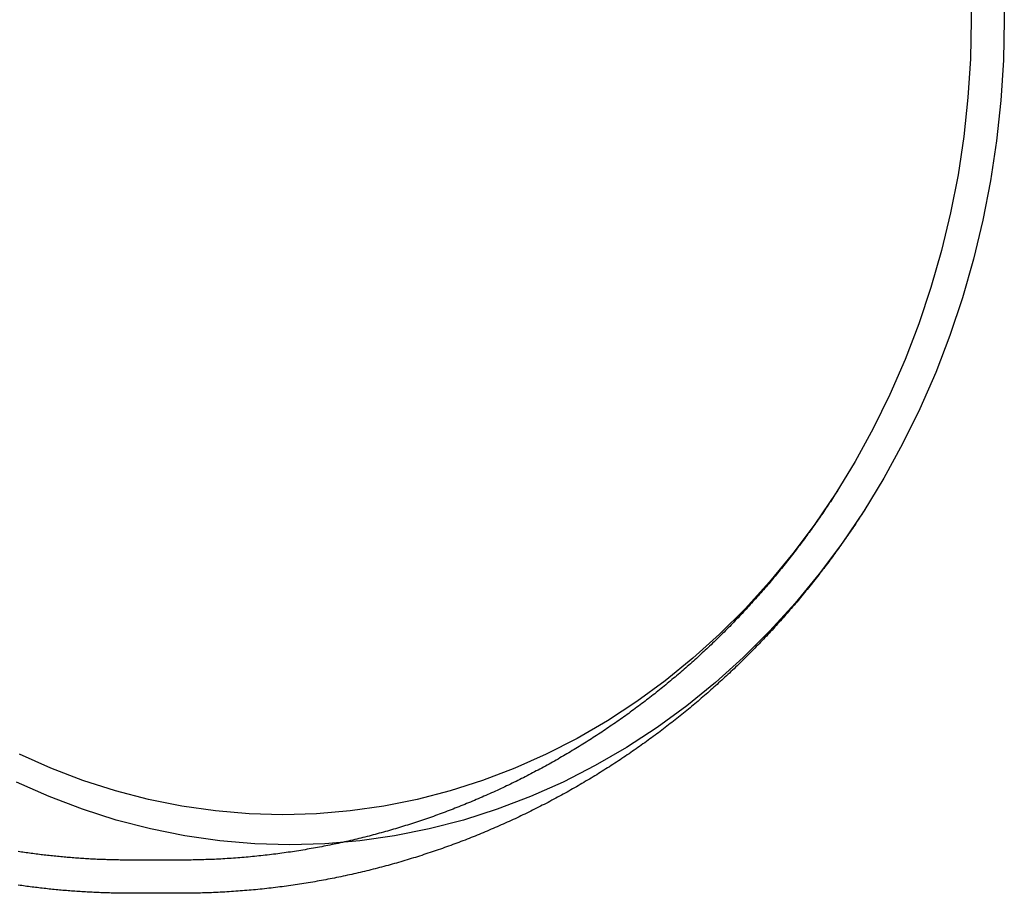
# Model space of a CAD drawing. Extents: x -9 to 256, y -60 to 305.
# Drawn here: x 75 to 123, y -60 to -18 of the extents above; entities that cross this region are included whole.
import ezdxf

# ---------------------------------------------------------------- set-up
doc = ezdxf.new("R2010")
doc.units = 0
doc.header["$LTSCALE"] = 10
doc.linetypes.add('VERDECKT', pattern=[0.375, 0.25, -0.125])
doc.layers.get('0').update_dxf_attribs({"linetype": 'CONTINUOUS'})
doc.layers.add('STEMPEL', color=3, linetype='CONTINUOUS')

# ---------------------------------------------------------------- blocks, each defined once
blk = doc.blocks.new('A$C36C36B18')
at = {"color": 1, "linetype": 'VERDECKT'}
blk.add_line((173.041, -241.281), (170.633, -241.281), dxfattribs=at)
blk.add_line((173.041, -242.881), (170.632, -242.881))
for points in [[(212.712, -198.83, 0), (212.753, -200.781, 0), (212.712, -202.732, 0), (212.588, -204.678, 0), (212.381, -206.616, 0), (212.092, -208.539, 0), (211.721, -210.443, 0), (211.271, -212.324, 0), (210.74, -214.177, 0), (210.132, -215.998, 0), (209.447, -217.783, 0), (208.687, -219.526, 0), (207.854, -221.224, 0), (206.95, -222.873, 0), (205.976, -224.469, 0), (204.936, -226.008, 0), (203.832, -227.486, 0), (202.667, -228.899, 0), (201.443, -230.245, 0), (200.163, -231.52, 0), (198.83, -232.721, 0), (197.448, -233.844, 0), (196.02, -234.889, 0), (194.55, -235.851, 0), (193.04, -236.728, 0), (191.494, -237.519, 0), (189.917, -238.222, 0), (188.312, -238.834, 0), (186.683, -239.354, 0), (185.034, -239.782, 0), (183.369, -240.116, 0), (181.691, -240.355, 0), (180.005, -240.498, 0), (178.316, -240.546, 0), (176.626, -240.498, 0), (174.94, -240.355, 0), (173.263, -240.116, 0), (171.597, -239.782, 0), (169.948, -239.354, 0), (168.319, -238.834, 0), (166.714, -238.222, 0), (165.137, -237.519, 0)], [(211.12, -198.901, 0), (211.16, -200.781, 0), (211.12, -202.661, 0), (211, -204.536, 0), (210.801, -206.403, 0), (210.522, -208.256, 0), (210.165, -210.09, 0), (209.731, -211.903, 0), (209.22, -213.689, 0), (208.634, -215.443, 0), (207.974, -217.162, 0), (207.242, -218.842, 0), (206.439, -220.478, 0), (205.568, -222.067, 0), (204.63, -223.605, 0), (203.628, -225.087, 0), (202.564, -226.511, 0), (201.441, -227.873, 0), (200.261, -229.17, 0), (199.028, -230.398, 0), (197.744, -231.555, 0), (196.413, -232.638, 0), (195.037, -233.644, 0), (193.62, -234.571, 0), (192.165, -235.417, 0), (190.676, -236.179, 0), (189.157, -236.856, 0), (187.61, -237.446, 0), (186.041, -237.947, 0), (184.451, -238.359, 0), (182.847, -238.681, 0), (181.23, -238.911, 0), (179.606, -239.049, 0), (177.978, -239.096, 0), (176.35, -239.049, 0), (174.726, -238.911, 0), (173.109, -238.681, 0), (171.505, -238.359, 0), (169.916, -237.947, 0), (168.346, -237.446, 0), (166.8, -236.856, 0), (165.28, -236.179, 0)], [(206.077, -224.311, 0), (206.024, -224.394, 0), (205.971, -224.477, 0), (205.918, -224.559, 0), (205.865, -224.642, 0), (205.811, -224.724, 0), (205.758, -224.806, 0), (205.704, -224.888, 0), (205.65, -224.97, 0), (205.595, -225.052, 0), (205.541, -225.134, 0), (205.486, -225.216, 0), (205.431, -225.297, 0), (205.376, -225.379, 0), (205.32, -225.46, 0), (205.265, -225.541, 0), (205.209, -225.622, 0), (205.153, -225.703, 0), (205.097, -225.784, 0), (205.04, -225.865, 0), (204.984, -225.946, 0), (204.927, -226.026, 0), (204.87, -226.107, 0), (204.813, -226.187, 0), (204.755, -226.267, 0), (204.697, -226.347, 0), (204.64, -226.427, 0), (204.582, -226.507, 0), (204.523, -226.587, 0), (204.465, -226.667, 0), (204.406, -226.746, 0), (204.347, -226.826, 0), (204.288, -226.905, 0), (204.229, -226.984, 0), (204.17, -227.063, 0), (204.11, -227.142, 0), (204.05, -227.221, 0), (203.99, -227.3, 0), (203.93, -227.378, 0), (203.869, -227.457, 0), (203.808, -227.535, 0), (203.748, -227.613, 0), (203.686, -227.691, 0), (203.625, -227.769, 0), (203.564, -227.847, 0), (203.502, -227.925, 0), (203.44, -228.002, 0), (203.378, -228.08, 0), (203.316, -228.157, 0), (203.253, -228.234, 0), (203.19, -228.312, 0), (203.127, -228.388, 0), (203.064, -228.465, 0), (203.001, -228.542, 0), (202.937, -228.618, 0), (202.874, -228.695, 0), (202.81, -228.771, 0), (202.746, -228.847, 0), (202.681, -228.923, 0), (202.617, -228.999, 0), (202.552, -229.075, 0), (202.487, -229.151, 0), (202.422, -229.226, 0), (202.356, -229.301, 0), (202.291, -229.377, 0), (202.225, -229.452, 0), (202.159, -229.527, 0), (202.093, -229.601, 0), (202.027, -229.676, 0), (201.96, -229.751, 0), (201.893, -229.825, 0), (201.826, -229.899, 0), (201.759, -229.973, 0), (201.692, -230.047, 0), (201.624, -230.121, 0), (201.557, -230.195, 0), (201.489, -230.268, 0), (201.42, -230.341, 0), (201.352, -230.415, 0), (201.284, -230.488, 0), (201.215, -230.561, 0), (201.146, -230.634, 0), (201.077, -230.706, 0), (201.007, -230.779, 0), (200.938, -230.851, 0), (200.868, -230.923, 0), (200.798, -230.995, 0), (200.728, -231.067, 0), (200.657, -231.139, 0), (200.587, -231.21, 0), (200.516, -231.282, 0), (200.445, -231.353, 0), (200.374, -231.424, 0), (200.303, -231.495, 0), (200.231, -231.566, 0), (200.159, -231.637, 0), (200.088, -231.707, 0), (200.015, -231.778, 0), (199.943, -231.848, 0), (199.871, -231.918, 0), (199.798, -231.988, 0), (199.725, -232.057, 0), (199.652, -232.127, 0), (199.578, -232.196, 0), (199.505, -232.265, 0), (199.431, -232.334, 0), (199.357, -232.403, 0), (199.283, -232.472, 0), (199.209, -232.541, 0), (199.135, -232.609, 0), (199.06, -232.677, 0), (198.985, -232.745, 0), (198.91, -232.813, 0), (198.835, -232.881, 0), (198.759, -232.949, 0), (198.684, -233.016, 0), (198.608, -233.083, 0), (198.532, -233.15, 0), (198.456, -233.217, 0), (198.379, -233.284, 0), (198.303, -233.35, 0), (198.226, -233.417, 0), (198.149, -233.483, 0), (198.072, -233.549, 0), (197.995, -233.615, 0), (197.917, -233.68, 0), (197.839, -233.746, 0), (197.761, -233.811, 0), (197.683, -233.876, 0), (197.605, -233.941, 0), (197.527, -234.006, 0), (197.448, -234.071, 0), (197.369, -234.135, 0), (197.29, -234.199, 0), (197.211, -234.263, 0), (197.131, -234.327, 0), (197.052, -234.391, 0), (196.972, -234.454, 0), (196.892, -234.518, 0), (196.812, -234.581, 0), (196.732, -234.644, 0), (196.651, -234.706, 0), (196.57, -234.769, 0), (196.49, -234.831, 0), (196.409, -234.893, 0), (196.327, -234.955, 0), (196.246, -235.017, 0), (196.164, -235.079, 0), (196.082, -235.14, 0), (196, -235.201, 0), (195.918, -235.263, 0), (195.836, -235.323, 0), (195.753, -235.384, 0), (195.671, -235.444, 0), (195.588, -235.505, 0), (195.505, -235.565, 0), (195.421, -235.625, 0), (195.338, -235.684, 0), (195.254, -235.744, 0), (195.17, -235.803, 0), (195.086, -235.862, 0), (195.002, -235.921, 0), (194.918, -235.98, 0), (194.833, -236.038, 0), (194.749, -236.096, 0), (194.664, -236.154, 0), (194.579, -236.212, 0), (194.494, -236.27, 0), (194.408, -236.327, 0), (194.323, -236.385, 0), (194.237, -236.442, 0), (194.151, -236.499, 0), (194.065, -236.555, 0), (193.979, -236.612, 0), (193.892, -236.668, 0), (193.805, -236.724, 0), (193.719, -236.779, 0), (193.632, -236.835, 0), (193.545, -236.89, 0), (193.457, -236.946, 0), (193.37, -237, 0), (193.282, -237.055, 0), (193.194, -237.11, 0), (193.106, -237.164, 0), (193.018, -237.218, 0), (192.93, -237.272, 0), (192.842, -237.326, 0), (192.753, -237.379, 0), (192.664, -237.432, 0), (192.575, -237.485, 0), (192.486, -237.538, 0), (192.397, -237.59, 0), (192.307, -237.643, 0), (192.218, -237.695, 0), (192.128, -237.747, 0), (192.038, -237.798, 0), (191.948, -237.85, 0), (191.858, -237.901, 0), (191.767, -237.952, 0), (191.677, -238.003, 0), (191.586, -238.053, 0), (191.495, -238.103, 0), (191.404, -238.154, 0), (191.313, -238.203, 0), (191.221, -238.253, 0), (191.13, -238.302, 0), (191.038, -238.351, 0), (190.946, -238.4, 0), (190.854, -238.449, 0), (190.762, -238.498, 0), (190.67, -238.546, 0), (190.577, -238.594, 0), (190.485, -238.641, 0), (190.392, -238.689, 0), (190.299, -238.736, 0), (190.206, -238.783, 0), (190.113, -238.83, 0), (190.019, -238.877, 0), (189.926, -238.923, 0), (189.832, -238.969, 0), (189.738, -239.015, 0), (189.644, -239.06, 0), (189.55, -239.106, 0), (189.456, -239.151, 0), (189.362, -239.196, 0), (189.267, -239.24, 0), (189.172, -239.285, 0), (189.078, -239.329, 0), (188.983, -239.373, 0), (188.887, -239.416, 0), (188.792, -239.46, 0), (188.697, -239.503, 0), (188.601, -239.546, 0), (188.506, -239.589, 0), (188.41, -239.631, 0), (188.314, -239.673, 0), (188.218, -239.715, 0), (188.121, -239.757, 0), (188.025, -239.798, 0), (187.928, -239.839, 0), (187.832, -239.88, 0), (187.735, -239.921, 0), (187.638, -239.961, 0), (187.541, -240.001, 0), (187.444, -240.041, 0), (187.346, -240.081, 0), (187.249, -240.12, 0), (187.151, -240.159, 0), (187.054, -240.198, 0), (186.956, -240.237, 0), (186.858, -240.275, 0), (186.76, -240.313, 0), (186.662, -240.351, 0), (186.563, -240.388, 0), (186.465, -240.426, 0), (186.366, -240.463, 0), (186.267, -240.499, 0), (186.169, -240.536, 0), (186.07, -240.572, 0), (185.971, -240.608, 0), (185.871, -240.644, 0), (185.772, -240.679, 0), (185.673, -240.715, 0), (185.573, -240.749, 0), (185.473, -240.784, 0), (185.374, -240.819, 0), (185.274, -240.853, 0), (185.174, -240.886, 0), (185.074, -240.92, 0), (184.973, -240.953, 0), (184.873, -240.986, 0), (184.773, -241.019, 0), (184.672, -241.052, 0), (184.571, -241.084, 0), (184.471, -241.116, 0), (184.37, -241.148, 0), (184.269, -241.179, 0), (184.168, -241.21, 0), (184.067, -241.241, 0), (183.965, -241.272, 0), (183.864, -241.302, 0), (183.762, -241.332, 0), (183.661, -241.362, 0), (183.559, -241.391, 0), (183.457, -241.421, 0), (183.355, -241.45, 0), (183.253, -241.478, 0), (183.151, -241.507, 0), (183.049, -241.535, 0), (182.947, -241.563, 0), (182.844, -241.59, 0), (182.742, -241.617, 0), (182.639, -241.644, 0), (182.537, -241.671, 0), (182.434, -241.698, 0), (182.331, -241.724, 0), (182.228, -241.75, 0), (182.125, -241.775, 0), (182.022, -241.8, 0), (181.919, -241.825, 0), (181.815, -241.85, 0), (181.712, -241.875, 0), (181.609, -241.899, 0), (181.505, -241.923, 0), (181.401, -241.946, 0), (181.298, -241.97, 0), (181.194, -241.993, 0), (181.09, -242.015, 0), (180.986, -242.038, 0), (180.882, -242.06, 0), (180.778, -242.082, 0), (180.674, -242.103, 0), (180.57, -242.125, 0), (180.465, -242.146, 0), (180.361, -242.166, 0), (180.256, -242.187, 0), (180.152, -242.207, 0), (180.047, -242.227, 0), (179.943, -242.246, 0), (179.838, -242.265, 0), (179.733, -242.284, 0), (179.628, -242.303, 0), (179.523, -242.321, 0), (179.418, -242.339, 0), (179.313, -242.357, 0), (179.208, -242.375, 0), (179.103, -242.392, 0), (178.998, -242.409, 0), (178.892, -242.425, 0), (178.787, -242.442, 0), (178.682, -242.458, 0), (178.576, -242.473, 0), (178.471, -242.489, 0), (178.365, -242.504, 0), (178.259, -242.519, 0), (178.154, -242.533, 0), (178.048, -242.548, 0), (177.942, -242.562, 0), (177.836, -242.575, 0), (177.73, -242.589, 0), (177.625, -242.602, 0), (177.519, -242.614, 0), (177.413, -242.627, 0), (177.307, -242.639, 0), (177.2, -242.651, 0), (177.094, -242.663, 0), (176.988, -242.674, 0), (176.882, -242.685, 0), (176.776, -242.696, 0), (176.669, -242.706, 0), (176.563, -242.716, 0), (176.457, -242.726, 0), (176.35, -242.735, 0), (176.244, -242.745, 0), (176.137, -242.753, 0), (176.031, -242.762, 0), (175.924, -242.77, 0), (175.818, -242.778, 0), (175.711, -242.786, 0), (175.605, -242.793, 0), (175.498, -242.801, 0), (175.391, -242.807, 0), (175.285, -242.814, 0), (175.178, -242.82, 0), (175.071, -242.826, 0), (174.965, -242.832, 0), (174.858, -242.837, 0), (174.751, -242.842, 0), (174.644, -242.847, 0), (174.538, -242.851, 0), (174.431, -242.855, 0), (174.324, -242.859, 0), (174.217, -242.862, 0), (174.11, -242.866, 0), (174.003, -242.868, 0), (173.896, -242.871, 0), (173.79, -242.873, 0), (173.683, -242.875, 0), (173.576, -242.877, 0), (173.469, -242.878, 0), (173.362, -242.879, 0), (173.255, -242.88, 0), (173.148, -242.881, 0), (173.041, -242.881, 0)], [(170.459, -242.88, 0), (170.376, -242.88, 0), (170.292, -242.879, 0), (170.209, -242.878, 0), (170.126, -242.877, 0), (170.042, -242.876, 0), (169.959, -242.874, 0), (169.875, -242.873, 0), (169.792, -242.871, 0), (169.709, -242.869, 0), (169.625, -242.866, 0), (169.542, -242.864, 0), (169.459, -242.862, 0), (169.375, -242.859, 0), (169.292, -242.856, 0), (169.209, -242.853, 0), (169.126, -242.849, 0), (169.042, -242.846, 0), (168.959, -242.842, 0), (168.876, -242.838, 0), (168.792, -242.834, 0), (168.709, -242.83, 0), (168.626, -242.826, 0), (168.543, -242.821, 0), (168.46, -242.816, 0), (168.376, -242.811, 0), (168.293, -242.806, 0), (168.21, -242.801, 0), (168.127, -242.795, 0), (168.044, -242.79, 0), (167.961, -242.784, 0), (167.878, -242.778, 0), (167.794, -242.772, 0), (167.711, -242.765, 0), (167.628, -242.759, 0), (167.545, -242.752, 0), (167.462, -242.745, 0), (167.379, -242.738, 0), (167.296, -242.73, 0), (167.213, -242.723, 0), (167.13, -242.715, 0), (167.047, -242.707, 0), (166.965, -242.699, 0), (166.882, -242.691, 0), (166.799, -242.683, 0), (166.716, -242.674, 0), (166.633, -242.665, 0), (166.55, -242.656, 0), (166.468, -242.647, 0), (166.385, -242.638, 0), (166.302, -242.628, 0), (166.22, -242.619, 0), (166.137, -242.609, 0), (166.054, -242.599, 0), (165.972, -242.588, 0), (165.889, -242.578, 0), (165.807, -242.567, 0), (165.724, -242.557, 0), (165.642, -242.546, 0), (165.559, -242.535, 0), (165.477, -242.523, 0), (165.394, -242.512, 0), (165.312, -242.5, 0), (165.23, -242.488, 0)], [(170.632, -242.881, 0), (170.63, -242.881, 0), (170.629, -242.881, 0), (170.627, -242.881, 0), (170.626, -242.881, 0), (170.625, -242.881, 0), (170.623, -242.881, 0), (170.622, -242.881, 0), (170.621, -242.881, 0), (170.619, -242.881, 0), (170.618, -242.881, 0), (170.617, -242.881, 0), (170.615, -242.881, 0), (170.614, -242.881, 0), (170.613, -242.881, 0), (170.611, -242.881, 0), (170.61, -242.881, 0), (170.609, -242.881, 0), (170.607, -242.881, 0), (170.606, -242.881, 0), (170.605, -242.881, 0), (170.603, -242.881, 0), (170.602, -242.881, 0), (170.601, -242.881, 0), (170.599, -242.881, 0), (170.598, -242.881, 0), (170.596, -242.881, 0), (170.595, -242.881, 0), (170.594, -242.881, 0), (170.592, -242.881, 0), (170.591, -242.881, 0), (170.59, -242.881, 0), (170.588, -242.881, 0), (170.587, -242.881, 0), (170.586, -242.881, 0), (170.584, -242.881, 0), (170.583, -242.881, 0), (170.582, -242.881, 0), (170.58, -242.881, 0), (170.579, -242.881, 0), (170.578, -242.881, 0), (170.576, -242.881, 0), (170.575, -242.881, 0), (170.574, -242.881, 0), (170.572, -242.881, 0), (170.571, -242.881, 0), (170.57, -242.881, 0), (170.568, -242.881, 0), (170.567, -242.881, 0), (170.565, -242.881, 0), (170.564, -242.881, 0), (170.563, -242.881, 0), (170.561, -242.881, 0), (170.56, -242.881, 0), (170.559, -242.881, 0), (170.557, -242.881, 0), (170.556, -242.881, 0), (170.555, -242.881, 0), (170.553, -242.881, 0), (170.552, -242.881, 0), (170.551, -242.881, 0), (170.549, -242.881, 0), (170.548, -242.881, 0), (170.547, -242.881, 0), (170.545, -242.881, 0), (170.544, -242.881, 0), (170.543, -242.881, 0), (170.541, -242.881, 0), (170.54, -242.881, 0), (170.539, -242.881, 0), (170.537, -242.881, 0), (170.536, -242.881, 0), (170.534, -242.881, 0), (170.533, -242.881, 0), (170.532, -242.881, 0), (170.53, -242.881, 0), (170.529, -242.881, 0), (170.528, -242.881, 0), (170.526, -242.881, 0), (170.525, -242.881, 0), (170.524, -242.881, 0), (170.522, -242.881, 0), (170.521, -242.881, 0), (170.52, -242.881, 0), (170.518, -242.881, 0), (170.517, -242.881, 0), (170.516, -242.881, 0), (170.514, -242.881, 0), (170.513, -242.881, 0), (170.512, -242.881, 0), (170.51, -242.881, 0), (170.509, -242.881, 0), (170.508, -242.881, 0), (170.506, -242.88, 0), (170.505, -242.88, 0), (170.503, -242.88, 0), (170.502, -242.88, 0), (170.501, -242.88, 0), (170.499, -242.88, 0), (170.498, -242.88, 0), (170.497, -242.88, 0), (170.495, -242.88, 0), (170.494, -242.88, 0), (170.493, -242.88, 0), (170.491, -242.88, 0), (170.49, -242.88, 0), (170.489, -242.88, 0), (170.487, -242.88, 0), (170.486, -242.88, 0), (170.485, -242.88, 0), (170.483, -242.88, 0), (170.482, -242.88, 0), (170.481, -242.88, 0), (170.479, -242.88, 0), (170.478, -242.88, 0), (170.477, -242.88, 0), (170.475, -242.88, 0), (170.474, -242.88, 0), (170.473, -242.88, 0), (170.471, -242.88, 0), (170.47, -242.88, 0), (170.468, -242.88, 0), (170.467, -242.88, 0), (170.466, -242.88, 0), (170.464, -242.88, 0), (170.463, -242.88, 0), (170.462, -242.88, 0), (170.46, -242.88, 0), (170.459, -242.88, 0)]]:
    blk.add_polyline3d(points)
at = {"color": 1}
for points in [[(204.727, -223.453, 0), (204.676, -223.533, 0), (204.625, -223.612, 0), (204.574, -223.692, 0), (204.523, -223.771, 0), (204.471, -223.85, 0), (204.42, -223.929, 0), (204.368, -224.008, 0), (204.316, -224.087, 0), (204.263, -224.166, 0), (204.211, -224.244, 0), (204.158, -224.323, 0), (204.105, -224.401, 0), (204.052, -224.48, 0), (203.999, -224.558, 0), (203.945, -224.636, 0), (203.892, -224.714, 0), (203.838, -224.792, 0), (203.784, -224.87, 0), (203.729, -224.948, 0), (203.675, -225.025, 0), (203.62, -225.103, 0), (203.566, -225.18, 0), (203.51, -225.257, 0), (203.455, -225.335, 0), (203.4, -225.412, 0), (203.344, -225.489, 0), (203.288, -225.565, 0), (203.232, -225.642, 0), (203.176, -225.719, 0), (203.12, -225.795, 0), (203.063, -225.872, 0), (203.006, -225.948, 0), (202.949, -226.024, 0), (202.892, -226.1, 0), (202.835, -226.176, 0), (202.777, -226.252, 0), (202.719, -226.327, 0), (202.661, -226.403, 0), (202.603, -226.478, 0), (202.545, -226.554, 0), (202.486, -226.629, 0), (202.428, -226.704, 0), (202.369, -226.779, 0), (202.309, -226.854, 0), (202.25, -226.928, 0), (202.191, -227.003, 0), (202.131, -227.077, 0), (202.071, -227.152, 0), (202.011, -227.226, 0), (201.951, -227.3, 0), (201.89, -227.374, 0), (201.829, -227.448, 0), (201.769, -227.522, 0), (201.707, -227.595, 0), (201.646, -227.669, 0), (201.585, -227.742, 0), (201.523, -227.815, 0), (201.461, -227.888, 0), (201.399, -227.961, 0), (201.337, -228.034, 0), (201.275, -228.107, 0), (201.212, -228.179, 0), (201.149, -228.251, 0), (201.086, -228.324, 0), (201.023, -228.396, 0), (200.96, -228.468, 0), (200.896, -228.54, 0), (200.832, -228.612, 0), (200.768, -228.683, 0), (200.704, -228.755, 0), (200.64, -228.826, 0), (200.575, -228.897, 0), (200.51, -228.968, 0), (200.446, -229.039, 0), (200.38, -229.11, 0), (200.315, -229.181, 0), (200.25, -229.251, 0), (200.184, -229.321, 0), (200.118, -229.392, 0), (200.052, -229.462, 0), (199.986, -229.532, 0), (199.919, -229.601, 0), (199.853, -229.671, 0), (199.786, -229.741, 0), (199.719, -229.81, 0), (199.652, -229.879, 0), (199.584, -229.948, 0), (199.517, -230.017, 0), (199.449, -230.086, 0), (199.381, -230.155, 0), (199.313, -230.223, 0), (199.244, -230.291, 0), (199.176, -230.359, 0), (199.107, -230.428, 0), (199.038, -230.495, 0), (198.969, -230.563, 0), (198.9, -230.631, 0), (198.83, -230.698, 0), (198.761, -230.765, 0), (198.691, -230.832, 0), (198.621, -230.899, 0), (198.55, -230.966, 0), (198.48, -231.033, 0), (198.409, -231.099, 0), (198.339, -231.166, 0), (198.268, -231.232, 0), (198.197, -231.298, 0), (198.125, -231.364, 0), (198.054, -231.429, 0), (197.982, -231.495, 0), (197.91, -231.56, 0), (197.838, -231.625, 0), (197.766, -231.69, 0), (197.693, -231.755, 0), (197.621, -231.82, 0), (197.548, -231.885, 0), (197.475, -231.949, 0), (197.402, -232.013, 0), (197.328, -232.077, 0), (197.255, -232.141, 0), (197.181, -232.205, 0), (197.107, -232.268, 0), (197.033, -232.332, 0), (196.959, -232.395, 0), (196.885, -232.458, 0), (196.81, -232.521, 0), (196.735, -232.584, 0), (196.66, -232.646, 0), (196.585, -232.708, 0), (196.51, -232.771, 0), (196.434, -232.833, 0), (196.359, -232.894, 0), (196.283, -232.956, 0), (196.207, -233.018, 0), (196.13, -233.079, 0), (196.054, -233.14, 0), (195.977, -233.201, 0), (195.901, -233.262, 0), (195.824, -233.322, 0), (195.747, -233.383, 0), (195.669, -233.443, 0), (195.592, -233.503, 0), (195.514, -233.563, 0), (195.436, -233.623, 0), (195.358, -233.682, 0), (195.28, -233.741, 0), (195.202, -233.801, 0), (195.123, -233.86, 0), (195.045, -233.918, 0), (194.966, -233.977, 0), (194.887, -234.035, 0), (194.808, -234.093, 0), (194.728, -234.151, 0), (194.649, -234.209, 0), (194.569, -234.267, 0), (194.489, -234.324, 0), (194.409, -234.382, 0), (194.329, -234.439, 0), (194.248, -234.496, 0), (194.168, -234.552, 0), (194.087, -234.609, 0), (194.006, -234.665, 0), (193.925, -234.721, 0), (193.844, -234.777, 0), (193.762, -234.833, 0), (193.681, -234.888, 0), (193.599, -234.944, 0), (193.517, -234.999, 0), (193.435, -235.054, 0), (193.352, -235.108, 0), (193.27, -235.163, 0), (193.187, -235.217, 0), (193.105, -235.271, 0), (193.022, -235.325, 0), (192.939, -235.379, 0), (192.855, -235.432, 0), (192.772, -235.486, 0), (192.688, -235.539, 0), (192.605, -235.592, 0), (192.521, -235.644, 0), (192.437, -235.697, 0), (192.352, -235.749, 0), (192.268, -235.801, 0), (192.183, -235.853, 0), (192.099, -235.905, 0), (192.014, -235.956, 0), (191.929, -236.007, 0), (191.844, -236.058, 0), (191.758, -236.109, 0), (191.673, -236.16, 0), (191.587, -236.21, 0), (191.501, -236.26, 0), (191.415, -236.31, 0), (191.329, -236.36, 0), (191.243, -236.41, 0), (191.157, -236.459, 0), (191.07, -236.508, 0), (190.983, -236.557, 0), (190.896, -236.606, 0), (190.809, -236.654, 0), (190.722, -236.702, 0), (190.635, -236.75, 0), (190.547, -236.798, 0), (190.46, -236.846, 0), (190.372, -236.893, 0), (190.284, -236.94, 0), (190.196, -236.987, 0), (190.108, -237.034, 0), (190.019, -237.08, 0), (189.931, -237.126, 0), (189.842, -237.172, 0), (189.754, -237.218, 0), (189.665, -237.264, 0), (189.575, -237.309, 0), (189.486, -237.354, 0), (189.397, -237.399, 0), (189.307, -237.444, 0), (189.218, -237.488, 0), (189.128, -237.532, 0), (189.038, -237.576, 0), (188.948, -237.62, 0), (188.858, -237.663, 0), (188.767, -237.707, 0), (188.677, -237.75, 0), (188.586, -237.793, 0), (188.495, -237.835, 0), (188.404, -237.877, 0), (188.313, -237.919, 0), (188.222, -237.961, 0), (188.131, -238.003, 0), (188.039, -238.044, 0), (187.948, -238.085, 0), (187.856, -238.126, 0), (187.764, -238.167, 0), (187.672, -238.207, 0), (187.58, -238.248, 0), (187.488, -238.287, 0), (187.395, -238.327, 0), (187.303, -238.367, 0), (187.21, -238.406, 0), (187.117, -238.445, 0), (187.025, -238.483, 0), (186.932, -238.522, 0), (186.838, -238.56, 0), (186.745, -238.598, 0), (186.652, -238.636, 0), (186.558, -238.673, 0), (186.464, -238.711, 0), (186.371, -238.748, 0), (186.277, -238.784, 0), (186.183, -238.821, 0), (186.089, -238.857, 0), (185.994, -238.893, 0), (185.9, -238.929, 0), (185.806, -238.964, 0), (185.711, -238.999, 0), (185.616, -239.034, 0), (185.521, -239.069, 0), (185.426, -239.104, 0), (185.331, -239.138, 0), (185.236, -239.172, 0), (185.141, -239.206, 0), (185.046, -239.239, 0), (184.95, -239.272, 0), (184.854, -239.305, 0), (184.759, -239.338, 0), (184.663, -239.37, 0), (184.567, -239.402, 0), (184.471, -239.434, 0), (184.375, -239.466, 0), (184.278, -239.497, 0), (184.182, -239.529, 0), (184.086, -239.56, 0), (183.989, -239.59, 0), (183.892, -239.621, 0), (183.796, -239.651, 0), (183.699, -239.68, 0), (183.602, -239.71, 0), (183.505, -239.739, 0), (183.408, -239.768, 0), (183.31, -239.797, 0), (183.213, -239.826, 0), (183.116, -239.854, 0), (183.018, -239.882, 0), (182.92, -239.91, 0), (182.823, -239.937, 0), (182.725, -239.964, 0), (182.627, -239.991, 0), (182.529, -240.018, 0), (182.431, -240.044, 0), (182.333, -240.071, 0), (182.234, -240.096, 0), (182.136, -240.122, 0), (182.038, -240.147, 0), (181.939, -240.172, 0), (181.84, -240.197, 0), (181.742, -240.222, 0), (181.643, -240.246, 0), (181.544, -240.27, 0), (181.445, -240.294, 0), (181.346, -240.317, 0), (181.247, -240.34, 0), (181.148, -240.363, 0), (181.049, -240.386, 0), (180.949, -240.408, 0), (180.85, -240.43, 0), (180.75, -240.452, 0), (180.651, -240.473, 0), (180.551, -240.495, 0), (180.451, -240.515, 0), (180.352, -240.536, 0), (180.252, -240.556, 0), (180.152, -240.577, 0), (180.052, -240.596, 0), (179.952, -240.616, 0), (179.852, -240.635, 0), (179.751, -240.654, 0), (179.651, -240.673, 0), (179.551, -240.691, 0), (179.45, -240.71, 0), (179.35, -240.727, 0), (179.249, -240.745, 0), (179.149, -240.762, 0), (179.048, -240.779, 0), (178.948, -240.796, 0), (178.847, -240.813, 0), (178.746, -240.829, 0), (178.645, -240.845, 0), (178.544, -240.86, 0), (178.443, -240.876, 0), (178.342, -240.891, 0), (178.241, -240.905, 0), (178.14, -240.92, 0), (178.039, -240.934, 0), (177.938, -240.948, 0), (177.836, -240.962, 0), (177.735, -240.975, 0), (177.634, -240.988, 0), (177.532, -241.001, 0), (177.431, -241.013, 0), (177.329, -241.026, 0), (177.228, -241.038, 0), (177.126, -241.049, 0), (177.025, -241.061, 0), (176.923, -241.072, 0), (176.821, -241.083, 0), (176.72, -241.093, 0), (176.618, -241.103, 0), (176.516, -241.113, 0), (176.414, -241.123, 0), (176.312, -241.132, 0), (176.21, -241.141, 0), (176.108, -241.15, 0), (176.006, -241.159, 0), (175.905, -241.167, 0), (175.803, -241.175, 0), (175.7, -241.183, 0), (175.598, -241.19, 0), (175.496, -241.197, 0), (175.394, -241.204, 0), (175.292, -241.21, 0), (175.19, -241.217, 0), (175.088, -241.223, 0), (174.986, -241.228, 0), (174.883, -241.234, 0), (174.781, -241.239, 0), (174.679, -241.244, 0), (174.577, -241.248, 0), (174.474, -241.252, 0), (174.372, -241.256, 0), (174.27, -241.26, 0), (174.167, -241.263, 0), (174.065, -241.266, 0), (173.963, -241.269, 0), (173.86, -241.271, 0), (173.758, -241.274, 0), (173.656, -241.276, 0), (173.553, -241.277, 0), (173.451, -241.278, 0), (173.348, -241.279, 0), (173.246, -241.28, 0), (173.144, -241.281, 0), (173.041, -241.281, 0)], [(170.461, -241.28, 0), (170.381, -241.28, 0), (170.301, -241.279, 0), (170.222, -241.278, 0), (170.142, -241.277, 0), (170.062, -241.276, 0), (169.982, -241.274, 0), (169.902, -241.273, 0), (169.823, -241.271, 0), (169.743, -241.269, 0), (169.663, -241.267, 0), (169.583, -241.265, 0), (169.503, -241.262, 0), (169.424, -241.259, 0), (169.344, -241.257, 0), (169.264, -241.254, 0), (169.184, -241.25, 0), (169.105, -241.247, 0), (169.025, -241.244, 0), (168.945, -241.24, 0), (168.865, -241.236, 0), (168.786, -241.232, 0), (168.706, -241.228, 0), (168.626, -241.223, 0), (168.547, -241.219, 0), (168.467, -241.214, 0), (168.387, -241.209, 0), (168.308, -241.204, 0), (168.228, -241.199, 0), (168.148, -241.193, 0), (168.069, -241.188, 0), (167.989, -241.182, 0), (167.91, -241.176, 0), (167.83, -241.17, 0), (167.751, -241.163, 0), (167.671, -241.157, 0), (167.592, -241.15, 0), (167.512, -241.143, 0), (167.433, -241.136, 0), (167.353, -241.129, 0), (167.274, -241.122, 0), (167.195, -241.114, 0), (167.115, -241.106, 0), (167.036, -241.098, 0), (166.957, -241.09, 0), (166.877, -241.082, 0), (166.798, -241.074, 0), (166.719, -241.065, 0), (166.639, -241.056, 0), (166.56, -241.047, 0), (166.481, -241.038, 0), (166.402, -241.029, 0), (166.323, -241.02, 0), (166.244, -241.01, 0), (166.165, -241, 0), (166.085, -240.99, 0), (166.006, -240.98, 0), (165.927, -240.97, 0), (165.848, -240.959, 0), (165.769, -240.948, 0), (165.691, -240.938, 0), (165.612, -240.927, 0), (165.533, -240.915, 0), (165.454, -240.904, 0), (165.375, -240.893, 0), (165.296, -240.881, 0), (165.218, -240.869, 0)]]:
    blk.add_polyline3d(points, dxfattribs=at)
at = {"color": 1, "linetype": 'VERDECKT'}
blk.add_polyline3d([(170.633, -241.281, 0), (170.631, -241.281, 0), (170.63, -241.281, 0), (170.629, -241.281, 0), (170.627, -241.281, 0), (170.626, -241.281, 0), (170.625, -241.281, 0), (170.623, -241.281, 0), (170.622, -241.281, 0), (170.621, -241.281, 0), (170.619, -241.281, 0), (170.618, -241.281, 0), (170.617, -241.281, 0), (170.615, -241.281, 0), (170.614, -241.281, 0), (170.613, -241.281, 0), (170.611, -241.281, 0), (170.61, -241.281, 0), (170.608, -241.281, 0), (170.607, -241.281, 0), (170.606, -241.281, 0), (170.604, -241.281, 0), (170.603, -241.281, 0), (170.602, -241.281, 0), (170.6, -241.281, 0), (170.599, -241.281, 0), (170.598, -241.281, 0), (170.596, -241.281, 0), (170.595, -241.281, 0), (170.594, -241.281, 0), (170.592, -241.281, 0), (170.591, -241.281, 0), (170.59, -241.281, 0), (170.588, -241.281, 0), (170.587, -241.281, 0), (170.586, -241.281, 0), (170.584, -241.281, 0), (170.583, -241.281, 0), (170.582, -241.281, 0), (170.58, -241.281, 0), (170.579, -241.281, 0), (170.578, -241.281, 0), (170.576, -241.281, 0), (170.575, -241.281, 0), (170.574, -241.281, 0), (170.572, -241.281, 0), (170.571, -241.281, 0), (170.57, -241.281, 0), (170.568, -241.281, 0), (170.567, -241.281, 0), (170.566, -241.281, 0), (170.564, -241.281, 0), (170.563, -241.281, 0), (170.562, -241.281, 0), (170.56, -241.281, 0), (170.559, -241.281, 0), (170.558, -241.281, 0), (170.556, -241.281, 0), (170.555, -241.281, 0), (170.554, -241.281, 0), (170.552, -241.281, 0), (170.551, -241.281, 0), (170.55, -241.281, 0), (170.548, -241.281, 0), (170.547, -241.281, 0), (170.546, -241.281, 0), (170.544, -241.281, 0), (170.543, -241.281, 0), (170.542, -241.281, 0), (170.54, -241.281, 0), (170.539, -241.281, 0), (170.537, -241.281, 0), (170.536, -241.281, 0), (170.535, -241.281, 0), (170.533, -241.281, 0), (170.532, -241.281, 0), (170.531, -241.281, 0), (170.529, -241.281, 0), (170.528, -241.281, 0), (170.527, -241.281, 0), (170.525, -241.281, 0), (170.524, -241.281, 0), (170.523, -241.281, 0), (170.521, -241.281, 0), (170.52, -241.281, 0), (170.519, -241.281, 0), (170.517, -241.281, 0), (170.516, -241.281, 0), (170.515, -241.281, 0), (170.513, -241.281, 0), (170.512, -241.281, 0), (170.511, -241.281, 0), (170.509, -241.28, 0), (170.508, -241.28, 0), (170.507, -241.28, 0), (170.505, -241.28, 0), (170.504, -241.28, 0), (170.503, -241.28, 0), (170.501, -241.28, 0), (170.5, -241.28, 0), (170.499, -241.28, 0), (170.497, -241.28, 0), (170.496, -241.28, 0), (170.495, -241.28, 0), (170.493, -241.28, 0), (170.492, -241.28, 0), (170.491, -241.28, 0), (170.489, -241.28, 0), (170.488, -241.28, 0), (170.487, -241.28, 0), (170.485, -241.28, 0), (170.484, -241.28, 0), (170.483, -241.28, 0), (170.481, -241.28, 0), (170.48, -241.28, 0), (170.479, -241.28, 0), (170.477, -241.28, 0), (170.476, -241.28, 0), (170.475, -241.28, 0), (170.473, -241.28, 0), (170.472, -241.28, 0), (170.47, -241.28, 0), (170.469, -241.28, 0), (170.468, -241.28, 0), (170.466, -241.28, 0), (170.465, -241.28, 0), (170.464, -241.28, 0), (170.462, -241.28, 0), (170.461, -241.28, 0)], dxfattribs=at)

msp = doc.modelspace()

# ---------------------------------------------------------------- block references
at = {"layer": 'STEMPEL'}
msp.add_blockref('A$C36C36B18', (-90.085, 183.126, -15.277), dxfattribs=at)

doc.saveas('drawing.dxf')
